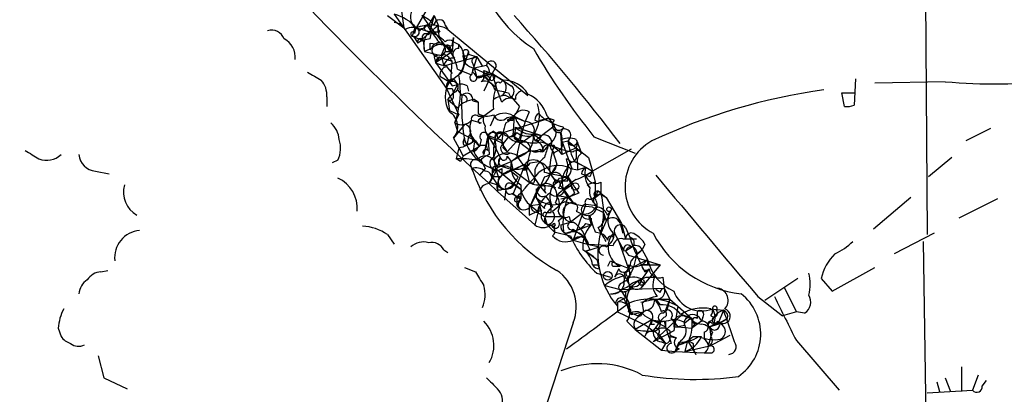
# Model space of a CAD drawing. Extents: x 13 to 1077, y 1 to 884.
# Drawn here: x 402 to 462, y 84 to 107 of the extents above; entities that cross this region are included whole.
import ezdxf

# ---------------------------------------------------------------- set-up
doc = ezdxf.new("R2010")
doc.units = 0
doc.header["$MEASUREMENT"] = 0
doc.layers.add('MAIN', color=5, linetype='CONTINUOUS')

msp = doc.modelspace()

# ---------------------------------------------------------------- linework, layer by layer
at = {"layer": 'MAIN'}
for p, q in [((457.2, 144.6106), (457.5387, 93.8106)), ((424.3493, 107.2726), (425.3653, 106.5106)), ((424.7727, 107.3573), (427.99, 102.7853)), ((425.196, 107.6959), (425.3653, 106.5106)), ((426.8047, 107.6959), (426.1273, 106.5106)), ((426.466, 107.2726), (426.8893, 106.6799)), ((426.8893, 106.6799), (427.228, 107.2726)), ((427.228, 107.2726), (427.482, 106.6799)), ((426.212, 105.5793), (427.482, 106.6799)), ((426.8047, 106.6799), (427.0587, 106.2566)), ((426.8893, 106.6799), (427.9053, 105.4099)), ((427.482, 106.6799), (427.3127, 106.5106)), ((427.9053, 106.6799), (428.0747, 106.4259)), ((426.0427, 106.5106), (425.8733, 106.0026)), ((425.8733, 106.0026), (426.5507, 105.7486)), ((425.958, 106.0026), (426.212, 105.5793)), ((426.0427, 106.1719), (426.1273, 106.5106)), ((426.1273, 106.5106), (427.0587, 106.2566)), ((426.72, 106.3413), (427.0587, 106.2566)), ((426.8893, 106.0873), (426.974, 106.2566)), ((426.974, 105.8333), (427.0587, 106.2566)), ((427.5667, 106.2566), (427.0587, 106.2566)), ((428.0747, 106.4259), (432.9853, 102.3619)), ((426.5507, 105.7486), (426.6353, 105.0713)), ((426.974, 105.1559), (426.974, 105.5793)), ((426.974, 105.5793), (428.3287, 105.4099)), ((427.9053, 105.4099), (427.6513, 104.8173)), ((427.9053, 105.4099), (428.3287, 105.0713)), ((427.9053, 105.4099), (428.3287, 105.0713)), ((428.3287, 105.4099), (428.4133, 105.9179)), ((428.4133, 105.9179), (428.3287, 105.0713)), ((428.4133, 105.6639), (428.752, 105.4946)), ((428.752, 105.2406), (428.752, 105.4946)), ((427.0587, 105.2406), (426.6353, 105.0713)), ((426.6353, 105.0713), (427.6513, 104.8173)), ((427.228, 104.7326), (427.3127, 104.3939)), ((427.3127, 104.3939), (428.3287, 105.0713)), ((427.5667, 104.7326), (427.3127, 104.3939)), ((427.6513, 104.8173), (427.8207, 104.1399)), ((427.9053, 105.0713), (428.3287, 105.0713)), ((428.244, 105.2406), (428.3287, 105.0713)), ((428.244, 104.3093), (429.8527, 104.7326)), ((429.3447, 105.0713), (428.9213, 103.8013)), ((429.006, 104.9019), (429.1753, 104.4786)), ((429.3447, 104.9019), (429.8527, 104.7326)), ((429.8527, 104.7326), (429.514, 103.6319)), ((429.8527, 104.7326), (430.1913, 104.1399)), ((427.3127, 104.3939), (428.1593, 103.2086)), ((427.736, 104.6479), (428.3287, 104.4786)), ((427.99, 104.1399), (428.3287, 103.7166)), ((428.1593, 104.6479), (428.3287, 104.4786)), ((428.244, 103.2086), (428.3287, 104.4786)), ((429.5987, 104.3093), (429.6833, 104.0553)), ((429.6833, 104.0553), (430.4453, 104.2246)), ((431.038, 104.1399), (430.784, 103.7166)), ((427.5667, 103.5473), (428.1593, 103.2086)), ((428.1593, 103.2086), (428.9213, 103.8013)), ((428.6673, 103.9706), (429.514, 103.6319)), ((429.6833, 104.0553), (429.8527, 103.4626)), ((429.6833, 103.7166), (429.8527, 103.4626)), ((430.276, 103.5473), (429.8527, 103.4626)), ((430.276, 103.8859), (430.784, 103.7166)), ((430.276, 103.5473), (430.784, 103.7166)), ((430.784, 103.7166), (430.276, 102.6159)), ((430.276, 103.5473), (430.53, 103.2933)), ((430.6147, 103.6319), (430.784, 103.7166)), ((430.784, 103.7166), (431.4613, 103.2933)), ((430.784, 103.7166), (431.038, 102.8699)), ((430.784, 103.7166), (431.9693, 102.9546)), ((428.1593, 103.2086), (428.3287, 102.9546)), ((428.1593, 103.2086), (428.3287, 102.9546)), ((428.3287, 102.9546), (428.6673, 103.0393)), ((428.4133, 103.3779), (428.6673, 103.0393)), ((428.4133, 102.5313), (428.6673, 103.0393)), ((429.26, 102.9546), (429.3447, 102.6159)), ((430.276, 103.3779), (430.1067, 103.2086)), ((430.6147, 103.2086), (431.038, 102.8699)), ((431.292, 103.1239), (431.4613, 103.2933)), ((453.136, 103.3779), (453.0513, 101.7693)), ((458.6393, 103.2086), (454.3213, 103.1239)), ((427.99, 102.7853), (428.752, 101.1766)), ((428.0747, 102.1079), (428.4133, 102.5313)), ((428.3287, 102.7853), (428.4133, 102.5313)), ((428.4133, 102.2773), (428.4133, 102.5313)), ((428.6673, 102.7006), (428.9213, 102.3619)), ((431.3767, 101.9386), (431.038, 102.8699)), ((431.6307, 102.3619), (431.9693, 102.1926)), ((431.8, 102.5313), (431.9693, 102.1926)), ((452.4587, 101.6846), (452.2893, 102.5313)), ((452.2893, 102.5313), (453.136, 102.5313)), ((420.624, 102.2773), (420.624, 101.6846)), ((428.0747, 102.1079), (428.6673, 101.5999)), ((428.0747, 102.1079), (428.1593, 101.4306)), ((429.5987, 102.0233), (429.9373, 101.9386)), ((429.9373, 101.9386), (429.6833, 102.1079)), ((429.6833, 102.1079), (429.9373, 101.9386)), ((429.9373, 101.9386), (429.9373, 101.2613)), ((431.9693, 102.2773), (432.4773, 101.6846)), ((428.1593, 101.4306), (428.752, 101.1766)), ((428.1593, 101.4306), (428.752, 101.1766)), ((428.498, 100.6686), (428.752, 101.1766)), ((430.8687, 101.5153), (430.276, 101.0919)), ((433.07, 101.3459), (432.816, 100.7533)), ((429.0907, 100.5839), (428.4133, 99.7373)), ((428.498, 100.6686), (428.6673, 100.1606)), ((429.514, 100.8379), (430.1067, 100.6686)), ((429.9373, 101.0919), (430.276, 101.0919)), ((430.022, 100.9226), (430.276, 101.0919)), ((430.6993, 100.4993), (430.9533, 101.0919)), ((431.4613, 100.0759), (434.1707, 100.9226)), ((431.7153, 101.0073), (432.1387, 101.0919)), ((432.1387, 101.0919), (431.7153, 100.8379)), ((432.054, 100.8379), (432.1387, 101.0919)), ((432.1387, 101.0919), (432.054, 99.9066)), ((432.1387, 101.0919), (432.816, 100.7533)), ((432.2233, 101.0073), (432.816, 100.7533)), ((432.308, 100.7533), (432.6467, 100.2453)), ((433.4087, 100.8379), (433.6627, 100.7533)), ((433.832, 99.9066), (434.594, 100.4993)), ((434.1707, 101.0919), (434.594, 100.4993)), ((428.6673, 100.1606), (429.768, 99.5679)), ((429.4293, 99.9066), (429.768, 99.5679)), ((429.4293, 99.9066), (429.768, 99.5679)), ((430.53, 99.9066), (430.276, 98.7213)), ((430.53, 99.9066), (430.4453, 99.3139)), ((430.8687, 100.1606), (430.53, 99.9066)), ((430.9533, 99.7373), (430.53, 99.9066)), ((430.53, 99.9066), (431.038, 99.0599)), ((430.53, 99.9066), (430.6147, 98.7213)), ((430.9533, 99.6526), (431.038, 99.9066)), ((431.1227, 99.6526), (431.4613, 100.0759)), ((432.2233, 100.4146), (432.1387, 99.7373)), ((432.2233, 100.4146), (433.832, 99.9066)), ((432.6467, 99.4833), (433.324, 99.9913)), ((433.324, 99.9913), (433.832, 99.9066)), ((433.324, 99.9913), (434.2553, 99.3139)), ((433.324, 99.9066), (433.4087, 99.5679)), ((433.4087, 99.5679), (433.832, 99.9066)), ((435.0173, 100.0759), (434.6787, 100.0759)), ((435.1867, 100.4146), (435.0173, 100.0759)), ((435.102, 98.7213), (435.0173, 100.0759)), ((435.0173, 100.0759), (435.102, 99.6526)), ((435.0173, 100.0759), (435.0173, 99.7373)), ((461.4333, 100.3299), (459.9093, 99.5679)), ((428.4133, 99.7373), (428.752, 99.1446)), ((429.006, 99.4833), (429.0907, 99.7373)), ((429.3447, 99.8219), (429.26, 99.3986)), ((429.6833, 99.5679), (430.022, 99.2293)), ((429.768, 99.5679), (430.022, 99.2293)), ((430.1067, 99.6526), (430.022, 99.2293)), ((430.022, 99.3139), (430.4453, 99.3139)), ((430.53, 98.9753), (430.4453, 99.3139)), ((430.9533, 99.6526), (431.4613, 99.3986)), ((431.3767, 99.3986), (431.7153, 98.8906)), ((431.8, 99.8219), (431.4613, 99.3986)), ((432.4773, 99.7373), (431.7153, 98.8906)), ((432.1387, 99.7373), (433.1547, 98.9753)), ((433.6627, 99.5679), (433.4087, 99.5679)), ((434.34, 99.3986), (433.9167, 98.8906)), ((434.4247, 99.3139), (435.0173, 99.0599)), ((434.594, 99.3139), (434.5093, 98.9753)), ((435.0173, 99.7373), (435.6947, 97.8746)), ((435.102, 99.4833), (435.4407, 99.5679)), ((435.4407, 99.5679), (435.9487, 99.1446)), ((435.9487, 99.6526), (436.2873, 98.8059)), ((436.0333, 99.4833), (435.9487, 99.1446)), ((437.0493, 99.8219), (439.5893, 98.8059)), ((428.752, 99.1446), (428.5827, 98.4673)), ((428.752, 99.1446), (429.006, 98.6366)), ((430.022, 99.2293), (429.006, 98.6366)), ((431.038, 99.0599), (431.292, 98.5519)), ((431.4613, 99.1446), (431.7153, 98.8906)), ((432.3927, 98.6366), (433.1547, 98.9753)), ((433.1547, 98.9753), (433.9167, 98.8906)), ((433.7473, 99.0599), (433.9167, 98.8906)), ((434.4247, 99.0599), (434.594, 98.8059)), ((434.5093, 98.9753), (434.7633, 98.1286)), ((435.9487, 99.1446), (435.102, 98.7213)), ((435.2713, 98.9753), (435.7793, 98.8906)), ((435.9487, 99.1446), (436.7107, 98.5519)), ((439.3353, 99.0599), (436.9647, 97.7053)), ((421.3013, 98.3826), (420.9627, 98.2133)), ((428.8367, 98.2979), (428.5827, 98.4673)), ((430.1067, 98.3826), (430.3607, 97.8746)), ((430.8687, 98.3826), (431.1227, 97.9593)), ((431.1227, 97.9593), (431.9693, 98.2979)), ((431.3767, 97.4513), (432.816, 98.1286)), ((431.7153, 98.6366), (431.9693, 98.2979)), ((431.9693, 98.2979), (432.3927, 98.6366)), ((432.562, 98.6366), (431.9693, 98.2979)), ((431.9693, 98.2979), (432.054, 97.7899)), ((432.816, 98.1286), (432.054, 97.7899)), ((432.816, 98.1286), (432.054, 96.2659)), ((432.308, 98.6366), (432.9007, 97.7899)), ((432.816, 98.1286), (433.7473, 96.7739)), ((433.1547, 98.2133), (433.6627, 98.2979)), ((434.7633, 98.1286), (434.4247, 97.5359)), ((435.5253, 98.3826), (435.356, 98.4673)), ((435.864, 98.2979), (436.5413, 97.9593)), ((436.0333, 98.2133), (436.5413, 97.9593)), ((436.0333, 98.2133), (436.0333, 97.7899)), ((436.7107, 98.5519), (436.9647, 97.7053)), ((459.0627, 98.5519), (457.6233, 97.3666)), ((406.4, 97.7053), (407.2467, 97.5359)), ((429.514, 97.9593), (429.5987, 97.7053)), ((429.5987, 97.7053), (429.514, 97.8746)), ((430.3607, 97.8746), (430.022, 97.4513)), ((430.784, 97.7899), (430.784, 97.3666)), ((430.784, 97.3666), (430.784, 97.5359)), ((431.1227, 97.7899), (432.562, 96.6046)), ((431.3767, 97.8746), (431.3767, 97.4513)), ((431.546, 97.9593), (432.054, 97.7899)), ((431.9693, 97.7053), (432.3927, 97.3666)), ((432.054, 97.7899), (433.07, 97.0279)), ((432.6467, 97.7899), (432.9007, 97.7899)), ((432.9007, 97.7053), (433.07, 97.0279)), ((433.4087, 97.7899), (433.4087, 97.3666)), ((434.4247, 97.5359), (435.4407, 97.3666)), ((435.61, 97.6206), (435.4407, 97.3666)), ((435.61, 97.8746), (436.0333, 97.7899)), ((436.0333, 97.7899), (436.5413, 97.9593)), ((436.2873, 97.5359), (436.5413, 97.4513)), ((436.5413, 97.9593), (436.9647, 97.7053)), ((436.5413, 97.4513), (436.9647, 97.7053)), ((436.9647, 97.7053), (437.134, 97.0279)), ((430.6147, 97.0279), (431.1227, 96.8586)), ((431.292, 97.3666), (430.784, 97.3666)), ((430.784, 97.3666), (431.1227, 96.8586)), ((433.324, 96.9433), (433.07, 97.0279)), ((434.0013, 97.3666), (433.7473, 96.7739)), ((434.6787, 96.9433), (434.9327, 97.1126)), ((434.9327, 97.2819), (435.4407, 97.3666)), ((435.4407, 97.1126), (435.4407, 97.3666)), ((435.4407, 97.3666), (435.6947, 96.8586)), ((435.4407, 97.3666), (435.864, 96.3506)), ((436.7953, 97.3666), (436.5413, 97.4513)), ((437.134, 97.0279), (437.134, 96.0966)), ((437.4727, 97.0279), (437.4727, 96.3506)), ((431.1227, 96.8586), (431.1227, 96.4353)), ((431.3767, 96.6046), (431.6307, 96.6046)), ((431.6307, 96.6046), (431.546, 95.9273)), ((432.054, 96.3506), (432.308, 96.0966)), ((432.1387, 96.8586), (432.562, 96.6046)), ((432.562, 96.6046), (432.562, 96.0119)), ((433.7473, 96.7739), (433.1547, 95.5886)), ((433.1547, 95.5886), (433.6627, 96.7739)), ((433.4933, 96.6046), (433.4933, 96.0966)), ((433.7473, 96.7739), (434.086, 96.3506)), ((434.0013, 96.5199), (434.086, 96.3506)), ((434.848, 96.6893), (435.1867, 96.6046)), ((434.9327, 96.8586), (435.1867, 96.6046)), ((435.1867, 96.6046), (435.6947, 96.8586)), ((435.1867, 96.6046), (435.7793, 95.7579)), ((435.2713, 96.6046), (435.6947, 96.8586)), ((436.118, 96.3506), (435.4407, 96.0966)), ((436.626, 96.8586), (436.7953, 96.6893)), ((437.0493, 96.0966), (437.4727, 96.3506)), ((437.134, 96.0966), (437.4727, 96.3506)), ((437.2187, 96.2659), (437.134, 96.0966)), ((437.4727, 96.3506), (437.8113, 96.0966)), ((437.4727, 96.2659), (437.8113, 96.0966)), ((432.308, 96.0966), (432.562, 96.0119)), ((432.308, 96.0966), (432.562, 96.0119)), ((432.308, 96.0966), (432.308, 95.5886)), ((432.3927, 95.8426), (432.562, 96.0119)), ((433.07, 95.6733), (433.07, 94.9959)), ((433.1547, 95.5886), (433.7473, 95.6733)), ((433.7473, 95.6733), (433.4087, 94.4033)), ((433.4933, 96.0966), (433.7473, 95.6733)), ((434.0013, 95.4193), (433.7473, 95.6733)), ((434.6787, 95.7579), (434.9327, 95.5886)), ((435.4407, 96.0966), (434.7633, 96.1813)), ((435.2713, 96.0966), (434.9327, 95.5886)), ((435.0173, 96.0119), (435.4407, 96.0966)), ((435.4407, 96.0966), (435.7793, 95.7579)), ((436.5413, 95.6733), (435.7793, 93.4719)), ((436.5413, 95.6733), (437.2187, 95.5886)), ((437.8113, 96.0966), (438.7427, 94.4879)), ((456.5227, 96.0966), (454.2367, 94.1493)), ((461.8567, 96.0119), (459.486, 94.8266)), ((433.07, 94.9959), (433.578, 95.2499)), ((433.1547, 95.5886), (433.578, 95.2499)), ((433.832, 95.2499), (433.578, 95.2499)), ((433.578, 95.1653), (434.0013, 94.9113)), ((434.086, 95.1653), (434.4247, 95.1653)), ((434.5093, 95.2499), (434.9327, 95.5886)), ((436.2873, 95.0806), (435.61, 94.5726)), ((435.9487, 95.2499), (436.2873, 95.0806)), ((436.9647, 95.5039), (437.642, 95.1653)), ((438.0653, 95.2499), (437.4727, 93.8953)), ((437.642, 95.1653), (437.8113, 94.6573)), ((438.0653, 95.2499), (437.896, 94.9959)), ((437.896, 94.9959), (438.0653, 95.2499)), ((434.0013, 94.9113), (435.1867, 94.9113)), ((434.0013, 94.9113), (434.1707, 94.4033)), ((434.0013, 94.9113), (434.1707, 94.4033)), ((434.0013, 94.6573), (434.1707, 94.4033)), ((434.848, 94.6573), (435.1867, 94.9113)), ((435.0173, 94.4033), (435.61, 94.5726)), ((435.5253, 94.9113), (435.61, 94.5726)), ((436.5413, 94.4879), (436.88, 94.4033)), ((436.7107, 94.9959), (436.88, 94.4033)), ((436.88, 94.8266), (436.88, 94.4033)), ((438.658, 94.4879), (438.8273, 93.8953)), ((438.7427, 94.4879), (438.9967, 93.5566)), ((434.1707, 94.4033), (434.594, 93.9799)), ((434.594, 94.3186), (434.594, 93.9799)), ((434.594, 93.9799), (435.61, 93.7259)), ((435.1867, 93.9799), (435.7793, 93.4719)), ((435.9487, 94.0646), (435.356, 93.8953)), ((435.5253, 94.1493), (435.9487, 94.0646)), ((435.7793, 94.1493), (436.372, 93.7259)), ((435.9487, 94.0646), (436.88, 94.4033)), ((437.134, 93.9799), (437.4727, 93.8953)), ((438.2347, 93.6413), (438.3193, 93.8953)), ((438.3193, 93.8953), (438.5733, 93.3873)), ((438.3193, 93.8953), (438.912, 92.7946)), ((438.9967, 94.2339), (439.2507, 93.6413)), ((457.962, 93.8953), (455.5067, 92.6253)), ((424.3493, 93.8106), (424.7727, 93.2179)), ((435.7793, 93.4719), (436.372, 93.7259)), ((436.372, 93.7259), (435.7793, 93.4719)), ((435.7793, 93.4719), (436.626, 93.2179)), ((436.372, 93.7259), (436.626, 93.2179)), ((438.5733, 93.3873), (439.166, 91.6939)), ((438.8273, 93.5566), (439.674, 93.5566)), ((457.2847, 93.3873), (457.5387, 77.6393)), ((427.8207, 92.8793), (428.0747, 92.7099)), ((436.5413, 92.7946), (437.388, 93.0486)), ((436.7953, 92.8793), (436.5413, 92.7946)), ((436.5413, 92.7946), (437.0493, 92.4559)), ((436.626, 93.2179), (437.388, 93.0486)), ((436.7107, 93.2179), (438.2347, 93.1333)), ((439.42, 93.0486), (438.9967, 92.7946)), ((438.9967, 92.7946), (439.166, 92.5406)), ((438.9967, 92.7946), (439.166, 92.5406)), ((439.674, 92.6253), (440.0127, 92.8793)), ((440.182, 93.2179), (440.0127, 92.8793)), ((440.0127, 92.8793), (440.3513, 92.2866)), ((437.2187, 92.2866), (437.3033, 91.9479)), ((438.0653, 92.2019), (438.2347, 92.1173)), ((438.2347, 92.1173), (439.2507, 91.6939)), ((439.166, 92.5406), (441.1133, 91.9479)), ((439.2507, 91.6939), (440.3513, 92.2866)), ((406.7387, 91.5246), (407.162, 91.6093)), ((429.0907, 91.7786), (429.768, 91.5246)), ((436.9647, 91.9479), (437.3033, 91.9479)), ((437.2187, 91.4399), (438.0653, 91.1859)), ((437.388, 91.6939), (437.3033, 91.9479)), ((438.3193, 91.8633), (438.658, 91.8633)), ((438.5733, 91.6939), (438.3193, 91.1859)), ((438.912, 91.4399), (438.9967, 91.1013)), ((441.1133, 91.9479), (439.928, 90.5086)), ((440.3513, 91.9479), (440.0127, 91.9479)), ((440.0127, 91.9479), (441.1133, 91.9479)), ((440.436, 91.6939), (440.0127, 91.1013)), ((440.182, 91.5246), (440.436, 91.6939)), ((451.6967, 90.3393), (454.3213, 91.7786)), ((439.8433, 91.0166), (439.3353, 90.5933)), ((439.8433, 91.0166), (440.182, 90.7626)), ((440.0973, 91.0166), (440.182, 90.7626)), ((440.2667, 91.1859), (440.7747, 91.1859)), ((441.2827, 91.1859), (441.3673, 90.5086)), ((449.58, 91.1013), (447.548, 89.7466)), ((451.0193, 91.1013), (451.6967, 90.3393)), ((437.7267, 90.6779), (438.658, 90.4239)), ((438.658, 90.4239), (441.3673, 90.5086)), ((438.7427, 90.3393), (438.9967, 89.9159)), ((438.9967, 90.3393), (438.9967, 89.9159)), ((440.0973, 90.7626), (439.928, 90.5086)), ((441.1133, 90.2546), (440.8593, 90.4239)), ((441.3673, 90.5086), (441.706, 89.8313)), ((448.7333, 90.5933), (449.4953, 89.0693)), ((438.9967, 89.9159), (438.4887, 89.6619)), ((438.4887, 89.6619), (438.4887, 89.0693)), ((438.9967, 89.6619), (439.166, 89.4079)), ((439.928, 89.6619), (440.7747, 89.8313)), ((440.7747, 89.8313), (441.706, 89.8313)), ((440.8593, 89.8313), (441.1133, 89.4926)), ((441.706, 89.8313), (441.452, 89.1539)), ((441.706, 89.8313), (441.5367, 89.1539)), ((441.706, 89.8313), (442.214, 89.4079)), ((447.1247, 90.0006), (448.6487, 88.8153)), ((438.4887, 89.0693), (440.2667, 88.2226)), ((439.166, 89.0693), (439.7587, 88.8153)), ((439.3353, 88.8999), (440.0973, 89.0693)), ((439.3353, 88.8999), (440.0973, 89.0693)), ((440.2667, 89.1539), (439.7587, 88.8153)), ((439.928, 88.8153), (440.0973, 89.0693)), ((440.0127, 89.5773), (440.0973, 89.0693)), ((441.2827, 88.9846), (441.5367, 89.1539)), ((442.214, 89.4079), (441.96, 87.8839)), ((442.214, 89.4079), (443.0607, 88.6459)), ((443.3993, 89.0693), (443.3993, 88.6459)), ((444.246, 89.2386), (445.008, 89.1539)), ((445.008, 89.1539), (444.6693, 88.3073)), ((449.4953, 89.0693), (448.6487, 88.8153)), ((450.0033, 88.9846), (449.4953, 89.0693)), ((435.7793, 88.3919), (433.6627, 81.9573)), ((439.0813, 88.4766), (439.5893, 87.9686)), ((440.6053, 88.5613), (439.5893, 87.9686)), ((440.182, 88.8153), (440.6053, 88.5613)), ((440.6053, 88.5613), (440.182, 87.5453)), ((440.6053, 88.5613), (441.1133, 88.4766)), ((440.6053, 88.5613), (441.452, 88.1379)), ((442.468, 88.8999), (440.69, 87.2066)), ((441.1133, 88.4766), (440.69, 87.8839)), ((441.3673, 88.7306), (441.1133, 88.4766)), ((441.3673, 88.4766), (441.452, 88.1379)), ((441.452, 88.4766), (441.452, 88.1379)), ((441.7907, 88.6459), (442.214, 88.1379)), ((442.468, 88.8999), (443.0607, 88.6459)), ((442.6373, 88.3919), (442.976, 88.6459)), ((443.6533, 88.4766), (443.0607, 88.0533)), ((443.738, 88.7306), (443.6533, 88.4766)), ((444.754, 88.3919), (444.1613, 88.1379)), ((444.246, 88.8153), (444.4153, 88.7306)), ((444.3307, 88.4766), (444.4153, 88.7306)), ((444.6693, 88.3073), (445.262, 88.6459)), ((444.6693, 88.4766), (444.6693, 88.3073)), ((444.754, 88.3919), (445.262, 88.6459)), ((404.114, 88.0533), (404.2833, 87.5453)), ((439.5893, 87.9686), (441.198, 86.6986)), ((440.2667, 88.2226), (440.69, 87.8839)), ((440.5207, 88.3073), (440.7747, 88.3073)), ((441.96, 87.8839), (440.69, 87.2066)), ((441.706, 87.8839), (441.706, 87.6299)), ((441.96, 88.1379), (442.214, 88.1379)), ((442.6373, 88.2226), (442.214, 88.1379)), ((442.214, 88.1379), (443.0607, 88.0533)), ((443.23, 88.3073), (443.0607, 88.0533)), ((443.8227, 87.7993), (443.8227, 87.3759)), ((444.1613, 88.1379), (444.6693, 88.3073)), ((444.1613, 88.1379), (444.246, 87.5453)), ((444.3307, 87.7993), (444.246, 87.5453)), ((444.3307, 88.3073), (444.6693, 88.3073)), ((441.0287, 87.7146), (441.452, 87.1219)), ((441.0287, 87.5453), (441.452, 87.1219)), ((441.198, 87.2066), (441.452, 87.1219)), ((441.706, 87.6299), (442.1293, 87.4606)), ((441.706, 87.5453), (442.1293, 87.4606)), ((442.3833, 87.2913), (442.0447, 86.6139)), ((442.0447, 86.6139), (442.2987, 87.2066)), ((442.8913, 87.2913), (442.2987, 87.0373)), ((442.8067, 87.2913), (442.6373, 86.6139)), ((442.8067, 87.2913), (443.3147, 86.4446)), ((443.1453, 87.5453), (443.6533, 87.5453)), ((444.246, 87.5453), (444.0767, 86.9526)), ((444.1613, 86.9526), (445.4313, 87.6299)), ((449.4953, 87.2913), (452.12, 84.2433)), ((441.452, 87.1219), (441.198, 86.6986)), ((441.198, 86.6986), (442.0447, 86.6139)), ((442.2987, 86.7833), (442.0447, 86.6139)), ((442.0447, 86.6139), (443.8227, 86.5293)), ((442.6373, 86.6139), (444.0767, 86.9526)), ((443.1453, 87.1219), (443.1453, 86.7833)), ((443.1453, 86.7833), (443.3147, 86.4446)), ((406.5693, 86.3599), (406.908, 85.0053)), ((443.8227, 86.5293), (444.246, 86.5293)), ((459.6553, 85.6826), (459.6553, 84.1586)), ((406.908, 85.0053), (408.3473, 84.3279)), ((458.6393, 85.0053), (458.978, 84.1586)), ((460.6713, 85.1746), (460.3327, 84.2433)), ((460.9253, 84.4973), (461.1793, 84.8359)), ((457.5387, 84.0739), (460.3327, 84.2433)), ((458.1313, 84.7513), (458.3007, 84.1586))]:
    msp.add_line(p, q, dxfattribs=at)
for centre, radius in [((435.8969, 96.7693), 0.2211), ((437.9806, 95.3629), 0.1411), ((437.8959, 91.2707), 0.2677)]:
    msp.add_circle(centre, radius, dxfattribs=at)
for centre, radius, start, end in [((605.1217, 287.0461), 258.0632, 217.377132, 228.287646), ((437.9161, 112.2819), 8.4064, 181.826932, 236.888956), ((426.7819, 107.1977), 1.0092, 144.721022, 222.908025), ((424.0335, 104.6677), 2.7893, 41.353267, 74.632463), ((425.6626, 105.4535), 1.9886, 38.076638, 66.171495), ((441.0315, 103.0076), 14.4474, 162.829918, 166.658905), ((342.4534, 26.3816), 120.7759, 37.197632, 42.048649), ((424.6173, 105.8473), 1.014, 34.793431, 81.184241), ((426.3572, 107.0307), 0.5686, 181.219304, 321.906726), ((427.0086, 104.3442), 2.3388, 62.881675, 112.136684), ((426.8046, 106.5106), 0.1893, 63.421413, 243.448488), ((427.5667, 106.6799), 0.3387, 0, 180), ((428.8367, 106.4259), 1.3783, 169.3806, 227.48751), ((427.9479, 106.553), 0.4829, 164.763614, 217.866658), ((417.2302, 105.5651), 0.8145, 19.224648, 107.645249), ((425.8546, 105.7112), 0.8212, 50.107781, 119.514706), ((425.9157, 106.1296), 0.1339, 18.421413, 251.537987), ((426.0427, 106.2566), 0.2677, 251.558284, 71.578587), ((426.72, 105.9179), 0.2394, 45.016916, 225), ((427.8371, 105.431), 1.2544, 133.475402, 196.662497), ((426.0578, 103.7889), 2.6323, 45.423265, 69.631202), ((596.6216, 232.9058), 211.6403, 216.756633, 216.985837), ((417.4665, 104.7334), 1.2222, 351.999188, 64.154096), ((426.3814, 105.6639), 0.1894, 26.578587, 206.537987), ((427.0589, 104.3087), 1.527, 93.187323, 123.684864), ((427.5243, 105.1137), 0.4826, 37.862488, 164.754253), ((427.6274, 104.6917), 0.7974, 28.425818, 127.381518), ((427.5398, 105.1906), 0.3896, 286.630222, 86.041155), ((428.1593, 105.3677), 0.3902, 49.385964, 130.614036), ((428.0323, 105.2406), 0.2116, 0, 126.875312), ((426.1278, 103.5475), 2.5745, 9.459029, 46.336171), ((427.6515, 104.5633), 1.4417, 319.757341, 40.239626), ((469.4211, 62.9031), 59.892, 134.90232, 135.131435), ((427.4839, 105.121), 0.3972, 149.043666, 282.034297), ((427.5244, 104.3514), 0.4829, 74.763614, 127.866658), ((427.6093, 105.1133), 0.299, 278.075896, 351.924104), ((427.8206, 104.4786), 0.3787, 26.558284, 116.558284), ((428.7059, 104.9096), 0.3342, 82.071139, 231.53563), ((429.1754, 104.9866), 0.1894, 333.421413, 206.565051), ((429.7326, 104.7889), 0.7353, 171.160239, 266.155342), ((429.1753, 104.9867), 0.1894, 206.605648, 26.537987), ((429.7962, 104.4787), 0.2601, 77.454468, 220.620402), ((472.9696, 128.5066), 45.9683, 210.40652, 218.609645), ((461.5089, 132.0471), 28.9809, 264.31744, 291.438102), ((427.609, 104.3798), 0.2966, 64.652905, 177.275526), ((427.848, 105.1185), 0.9009, 233.544775, 296.075842), ((428.1428, 103.5833), 0.5772, 105.350887, 183.575715), ((428.3903, 104.086), 0.5721, 79.149649, 174.594322), ((430.7416, 104.1822), 0.2993, 351.878017, 171.856362), ((430.0223, 103.8013), 0.5984, 351.863128, 45.02031), ((546.8619, 315.1971), 246.8296, 238.919658, 239.148841), ((422.9797, 102.6341), 5.8579, 340.395192, 9.807235), ((429.635, 103.4505), 0.2181, 123.704643, 3.181288), ((429.7681, 103.8859), 0.1894, 116.592103, 243.394352), ((432.6865, 109.4256), 6.153, 240.785037, 250.323188), ((429.9514, 103.7872), 0.3393, 253.087238, 16.912762), ((430.1369, 103.0453), 0.5049, 18.869135, 124.256617), ((430.5301, 103.4625), 0.2678, 71.585347, 198.414653), ((430.4029, 103.2791), 0.2967, 2.742842, 115.321376), ((430.7417, 103.5049), 0.2158, 258.66924, 78.700477), ((419.2489, 102.3833), 1.3792, 355.592055, 41.284406), ((429.7262, 102.2772), 1.8228, 149.271814, 210.725484), ((428.4386, 102.9123), 0.4662, 93.110307, 195.806976), ((428.3075, 102.8488), 0.3891, 337.613458, 112.386542), ((428.3569, 102.877), 0.3503, 279.266013, 108.802191), ((428.8365, 102.1071), 0.9474, 63.448472, 100.287538), ((430.3237, 102.6107), 0.6361, 8.12628, 109.947705), ((431.165, 102.9969), 0.1796, 45, 225), ((431.0836, 102.8581), 0.5762, 300.569889, 49.046044), ((431.4825, 101.5366), 1.7568, 31.196428, 90.691417), ((431.7155, 102.616), 0.4232, 306.84553, 53.14635), ((428.1594, 187.4852), 84.7001, 269.885409, 270.114524), ((441.8753, 101.8119), 12.9657, 177.5688, 189.586697), ((429.2177, 102.1079), 0.3903, 347.480746, 139.405074), ((429.0061, 102.1249), 0.2517, 312.246123, 109.687509), ((433.6603, 101.8543), 2.8121, 158.828933, 186.923853), ((431.7147, 100.8398), 1.5244, 93.158773, 123.708831), ((473.6978, 314.2715), 215.8456, 258.578058, 258.807262), ((432.6721, 102.1756), 0.4539, 104.039305, 188.578205), ((432.1104, 100.4851), 2.1478, 16.410767, 65.961399), ((456.1817, 66.3889), 36.6534, 97.829295, 115.148442), ((428.2017, 102.2772), 0.2116, 233.124688, 0.027077), ((429.7818, 100.6409), 1.4703, 93.841292, 139.28881), ((431.8987, 101.5296), 0.6632, 60.694487, 141.920416), ((431.4725, 101.1383), 2.2238, 326.366386, 18.771447), ((452.5855, 102.9131), 1.235, 264.107066, 292.158071), ((427.6207, 100.4365), 1.0569, 318.582551, 59.363496), ((429.7679, 100.8944), 0.2601, 49.379598, 192.545532), ((430.4764, 102.0258), 0.9355, 234.809781, 294.795247), ((431.3399, 101.3317), 0.4961, 198.219456, 319.168231), ((431.5326, 100.214), 1.0518, 48.954991, 123.419628), ((430.6917, 102.3117), 1.8925, 299.747134, 340.648803), ((432.7181, 100.8017), 0.648, 57.111786, 153.395407), ((433.9588, 100.7958), 0.5517, 122.460041, 175.623597), ((434.7627, 102.0224), 1.3376, 214.679712, 251.578596), ((419.918, 99.5536), 1.4713, 3.858111, 49.271992), ((428.9018, 101.3785), 0.8167, 240.36824, 318.554055), ((429.0201, 100.137), 0.4524, 315.850821, 81.022765), ((430.4875, 100.3722), 1.0792, 154.43462, 228.185245), ((430.0643, 100.7956), 0.1339, 108.421413, 288.462013), ((430.9109, 100.8803), 0.6692, 161.567759, 214.701651), ((431.0539, 100.3538), 0.7083, 168.145921, 261.835582), ((435.5937, 99.2156), 4.221, 159.864971, 177.515164), ((431.8847, 185.4878), 84.6501, 269.885341, 270.114592), ((431.7148, 100.6683), 0.5993, 8.154441, 44.979718), ((450.2737, 95.4442), 18.2471, 163.084842, 169.924046), ((686.6539, 15.5679), 267.7503, 161.448775, 161.677951), ((432.8668, 100.2368), 0.519, 331.765797, 95.61722), ((434.198, 100.0287), 0.9009, 63.924158, 126.455225), ((435.9464, 103.5415), 3.2179, 240.051935, 256.344217), ((433.9316, 100.0725), 0.788, 301.216895, 32.794642), ((434.958, 100.5416), 0.4694, 140.854032, 277.256717), ((434.8903, 100.5134), 0.2966, 182.724474, 295.347095), ((429.3447, 99.6526), 0.2678, 161.558284, 71.578587), ((430.2837, 99.8373), 0.2559, 15.714701, 226.219549), ((430.8166, 99.7568), 0.3234, 341.200829, 152.404845), ((431.2497, 100.7108), 0.6692, 235.298349, 288.432242), ((431.292, 99.7796), 0.3413, 60.257201, 187.11877), ((431.3932, 99.6324), 0.4487, 24.977557, 142.333315), ((431.8847, 100.3017), 0.4798, 208.071082, 331.923298), ((431.7812, 100.2828), 0.4613, 272.335786, 16.600508), ((516.9906, 226.7487), 152.6537, 236.192759, 236.421922), ((433.2162, 101.3537), 1.3667, 223.404909, 274.524107), ((432.9853, 101.007), 1.1514, 233.967139, 287.108217), ((432.0965, 99.7795), 1.2341, 292.160931, 5.911556), ((518.4323, 57.4073), 94.6752, 153.327151, 153.556306), ((434.0013, 99.4832), 0.456, 338.20559, 111.79441), ((435.229, 99.9066), 0.3994, 302.006904, 122.006904), ((419.8534, 99.117), 1.6235, 333.105086, 19.263065), ((428.2659, 101.4502), 2.3563, 281.905565, 306.980293), ((429.133, 99.4409), 0.1339, 161.537987, 341.578587), ((431.7366, 100.4993), 2.7781, 197.744907, 257.233397), ((429.3026, 99.61), 0.778, 292.371723, 337.628278), ((430.4914, 99.1336), 0.8438, 149.021104, 242.876191), ((434.6375, 98.8484), 3.771, 167.686424, 204.54518), ((429.7527, 99.1913), 1.2862, 330.18992, 21.018001), ((431.1015, 99.2928), 0.3891, 337.613458, 112.386542), ((431.6731, 99.1023), 0.3642, 125.557794, 305.523047), ((432.5499, 100.4691), 0.9906, 220.795783, 275.608144), ((433.3238, 102.0217), 2.5735, 242.580639, 279.471839), ((432.6203, 99.0335), 0.5376, 353.784574, 96.226022), ((433.3617, 99.0035), 0.5664, 348.501589, 85.239719), ((433.4687, 97.4028), 2.0991, 38.912598, 82.372889), ((434.1707, 99.0599), 0.254, 0, 180), ((624.6431, 35.428), 200.8206, 161.450478, 161.679643), ((434.4247, 183.9638), 84.6501, 269.885341, 270.114592), ((434.636, 99.3563), 0.483, 322.140624, 15.244715), ((435.5253, 98.6369), 1.1004, 67.370923, 112.624271), ((435.7476, 99.5996), 0.3085, 185.897224, 337.850219), ((439.5929, 100.2463), 4.2073, 189.279185, 207.587668), ((442.1895, 96.7546), 3.2287, 119.384337, 242.326178), ((529.5163, 310.4145), 246.8725, 238.922651, 239.151814), ((403.4035, 99.6744), 1.2971, 248.52833, 312.709889), ((406.4845, 98.8058), 1.1037, 184.390743, 265.609257), ((430.9534, 97.6206), 1.1516, 107.103826, 143.975919), ((430.403, 98.8483), 0.1796, 45, 225), ((431.7666, 97.6941), 1.1315, 56.404028, 142.5194), ((439.1602, 97.1138), 6.2874, 162.778348, 174.601787), ((433.3242, 99.9061), 0.9461, 259.679445, 296.565051), ((433.4813, 99.5076), 0.6245, 238.468229, 314.202024), ((438.2347, 97.79), 3.9094, 162.350638, 184.970185), ((435.0597, 98.3824), 0.6295, 70.359033, 137.717127), ((436.0016, 98.6579), 0.3218, 27.385327, 133.69061), ((605.2486, 98.8059), 169.3002, 179.885375, 180.114592), ((436.5557, 98.3401), 0.5376, 119.951104, 193.643317), ((428.8363, 92.7063), 5.7666, 79.848186, 92.520541), ((513.6063, 56.1373), 94.6752, 153.327151, 153.556306), ((429.768, 98.1286), 0.3053, 33.684862, 213.684862), ((430.3607, 98.0156), 0.6267, 35.845888, 144.154112), ((426.6642, 99.5535), 4.7349, 326.546204, 347.787768), ((431.0701, 98.1738), 0.4284, 118.042591, 315.699848), ((431.5177, 98.2979), 0.3398, 131.623737, 274.777645), ((431.5037, 98.5942), 0.2159, 191.299523, 11.33076), ((433.2976, 98.0032), 1.3606, 167.490833, 237.272364), ((432.308, 98.933), 1.1113, 252.254739, 319.635267), ((432.6467, 98.0016), 0.2116, 270, 36.875312), ((433.324, 97.7899), 0.6106, 56.30733, 146.30733), ((435.2287, 96.9859), 1.9897, 128.08865, 156.16616), ((433.4088, 97.7477), 0.606, 347.892696, 65.228161), ((433.2391, 97.1123), 1.259, 19.661171, 70.338829), ((433.8743, 98.2556), 0.898, 278.130102, 351.869898), ((433.8749, 97.9593), 1.5658, 341.068631, 18.931369), ((435.8216, 97.8888), 0.3874, 56.880041, 169.51391), ((435.7158, 98.5308), 0.2414, 217.88123, 344.749045), ((429.7681, 96.9433), 0.9653, 52.12814, 105.261365), ((440.2748, 101.5145), 11.3353, 199.636246, 240.907347), ((430.3834, 97.3275), 0.3785, 307.669195, 93.438466), ((431.5121, 97.2311), 0.7893, 54.606606, 157.284653), ((430.9957, 97.79), 0.2116, 53.124688, 180.027065), ((431.9905, 96.8375), 0.8681, 91.399434, 178.607164), ((432.4584, 96.1645), 1.675, 103.971531, 134.136456), ((51.9729, 435.5446), 509.784, 318.251179, 318.480354), ((434.8325, 96.2439), 1.8066, 64.508702, 130.354991), ((433.9591, 96.901), 0.7208, 3.364127, 86.643808), ((434.6787, 97.1972), 0.4234, 306.875312, 126.867191), ((434.9666, 97.6544), 0.5547, 192.334988, 328.740368), ((436.5412, 97.0279), 1.4417, 139.757341, 220.239626), ((435.4407, 97.7476), 0.2117, 323.124688, 90), ((434.5942, 101.1763), 4.2032, 288.799199, 304.330904), ((436.8381, 97.4933), 0.5525, 122.493463, 175.577431), ((437.9383, 97.5783), 1.448, 164.744881, 217.874984), ((521.5349, 55.196), 94.6528, 153.313562, 153.5428), ((420.4872, 95.4452), 2.009, 354.421364, 66.095135), ((430.6264, 96.3004), 0.643, 91.042599, 160.040493), ((431.6223, 97.0703), 0.4658, 152.983897, 271.033353), ((431.8423, 96.7317), 0.2451, 30.9397, 210.991821), ((431.2071, 97.7902), 1.259, 289.661171, 340.338829), ((433.6096, 97.8002), 0.9421, 235.0583, 294.565749), ((432.943, 97.2397), 0.4827, 322.11877, 15.242626), ((432.9429, 98.0017), 1.5016, 291.502403, 338.497598), ((434.086, 96.266), 0.6826, 352.87186, 97.12814), ((265.3457, 223.9492), 211.6704, 323.014174, 323.243346), ((434.7634, 96.9009), 0.2279, 291.792072, 248.184586), ((439.5449, 91.802), 6.484, 123.685166, 137.514523), ((435.1867, 224.1125), 127.0002, 269.885409, 270.114592), ((435.5665, 97.5771), 0.2452, 210.863582, 239.136418), ((689.7676, 266.1758), 305.2519, 213.574175, 213.803368), ((437.1764, 97.6123), 0.6552, 194.225009, 296.885726), ((479.2075, -30.0641), 133.8752, 108.317001, 108.54617), ((2306.6601, 1660.0701), 2433.7194, 219.9463659, 220.1755495), ((409.8011, 96.4354), 1.6774, 165.386311, 239.112397), ((431.2497, 96.7316), 0.1796, 135, 315), ((431.6307, 97.2396), 0.635, 216.869898, 323.130102), ((431.8846, 96.5481), 0.2601, 167.454468, 310.620402), ((431.8001, 95.3346), 0.9653, 37.88019, 74.750087), ((434.0244, 96.7838), 1.4643, 177.071942, 229.323159), ((433.9113, 96.504), 0.3669, 132.64761, 298.429772), ((435.3349, 94.8477), 1.8023, 123.504034, 167.105696), ((433.8743, 96.6469), 0.1796, 315, 135), ((434.0437, 94.8678), 1.929, 70.780741, 98.838749), ((435.5679, 96.1389), 1.2344, 157.835724, 210.957389), ((434.7384, 96.7241), 0.5461, 223.15239, 347.360814), ((435.212, 97.0535), 0.9587, 273.546139, 312.848561), ((437.9039, 96.484), 1.1274, 169.508338, 232.575172), ((437.261, 96.266), 0.2117, 359.972935, 233.140927), ((437.3457, 96.3083), 0.1339, 18.421413, 198.462013), ((433.4301, 95.1653), 4.2128, 343.657432, 16.341263), ((432.308, 95.9555), 0.1411, 90, 306.878017), ((432.4179, 96.0029), 0.1444, 3.573859, 139.549314), ((432.7031, 95.6451), 0.3155, 116.565051, 259.704897), ((434.5419, 97.0866), 1.4421, 223.353474, 300.384563), ((431.7343, 94.9473), 2.1012, 356.706877, 33.159902), ((434.2133, 95.5463), 0.483, 164.755285, 217.859376), ((434.2976, 95.4616), 0.2993, 81.856362, 188.124688), ((433.0484, 95.271), 1.3803, 355.608298, 41.260899), ((434.2978, 96.0542), 0.4825, 322.120851, 15.271781), ((434.0389, 95.6459), 0.9008, 333.921362, 36.4679), ((435.7248, 95.1653), 0.5951, 84.745426, 275.253693), ((439.1923, 94.5728), 4.0493, 157.894321, 188.41966), ((438.2383, 106.2741), 10.8452, 254.122818, 263.255966), ((435.7733, 95.4737), 0.2843, 308.087058, 88.790557), ((436.6148, 95.3318), 0.3493, 102.146308, 285.934131), ((436.7106, 95.8003), 0.2116, 89.972923, 216.875312), ((436.8377, 96.2235), 0.2468, 239.02828, 329.048191), ((436.5921, 95.6225), 0.6587, 287.967351, 46.039614), ((437.4729, 95.9273), 0.4562, 158.214917, 248.170598), ((432.7314, 95.8004), 0.4734, 206.575876, 333.418709), ((433.5781, 95.5887), 0.4234, 180.013532, 269.986468), ((434.0437, 95.0383), 0.1339, 71.578587, 251.537987), ((435.1019, 94.5726), 1.1039, 122.469202, 175.599304), ((434.1036, 94.9212), 0.5222, 277.382215, 39.01455), ((435.3137, 95.3346), 0.4733, 190.308095, 296.559637), ((436.4403, 95.9079), 0.8413, 259.522164, 337.696541), ((436.6683, 95.1512), 0.3875, 190.497939, 303.11188), ((437.0918, 94.6574), 0.8725, 22.826965, 75.97172), ((437.0071, 94.8689), 0.7007, 295.007014, 25.025292), ((438.9598, 94.6739), 1.0639, 147.221091, 227.037662), ((434.4071, 94.9933), 0.5988, 196.164899, 279.827279), ((434.6787, 94.4597), 0.2602, 192.519254, 49.410647), ((434.594, 94.4033), 0.0847, 270, 180), ((435.6734, 94.3398), 0.2413, 105.234291, 232.137512), ((434.7947, 93.0153), 1.8424, 6.313062, 57.696956), ((435.6094, 95.166), 1.1525, 287.122101, 323.958372), ((441.9269, 96.1422), 5.2581, 192.59204, 204.282349), ((438.1923, 94.3608), 0.4828, 15.265529, 142.109403), ((409.2707, 92.3777), 1.6946, 95.465335, 185.95485), ((422.7193, 91.4606), 2.86, 55.254165, 87.875938), ((433.9167, 95.0803), 0.8464, 233.116564, 306.883436), ((434.2659, 94.0276), 0.3876, 308.89526, 104.219102), ((435.4043, 94.2944), 0.402, 164.283645, 338.846885), ((435.7437, 93.0891), 0.8946, 45.384955, 115.68281), ((438.2779, 93.0907), 1.9176, 136.802515, 186.329303), ((442.2935, 92.6523), 5.0003, 164.602978, 220.454638), ((225.9073, -33.1894), 246.8298, 30.851156, 31.080338), ((437.1761, 93.1755), 0.7785, 22.378134, 67.605454), ((437.219, 93.9797), 1.1035, 302.461635, 355.613639), ((439.2308, 93.0427), 1.3112, 139.438519, 244.095514), ((438.6721, 94.0363), 0.3799, 31.330933, 201.784607), ((439.3464, 93.5589), 0.3497, 46.019308, 180.376833), ((446.8735, 97.0859), 6.9581, 207.293105, 263.689634), ((426.5507, 92.2583), 1.0978, 72.035422, 133.955556), ((427.0729, 92.4702), 0.8524, 28.681808, 102.438404), ((435.3137, 94.4459), 1.0796, 221.830995, 295.54914), ((441.6584, 96.2732), 6.5629, 202.838524, 227.430507), ((436.1918, 93.1499), 0.5233, 7.465865, 142.024186), ((438.0865, 93.5142), 0.1951, 40.61721, 192.519254), ((438.7426, 93.0487), 0.5149, 80.53219, 170.543166), ((439.1872, 93.3026), 0.3446, 312.506361, 79.381366), ((450.6443, 97.391), 11.9948, 198.216676, 209.280134), ((438.8699, 92.4985), 1.4964, 28.735138, 61.264862), ((450.2709, 96.1054), 3.8282, 294.624302, 314.763999), ((435.7372, 91.8211), 1.234, 5.897701, 59.041021), ((563.8799, 261.8905), 211.6803, 233.018223, 233.247406), ((521.3506, 135.3686), 94.6305, 206.45046, 206.67967), ((437.642, 92.8228), 0.2822, 53.138223, 270), ((439.1236, 92.9216), 0.2468, 30.959776, 210.97172), ((439.3353, 92.7099), 0.349, 345.975698, 165.955794), ((439.6052, 92.6886), 0.4499, 25.078441, 126.85971), ((609.0239, -76.8093), 239.4974, 134.885409, 135.114591), ((453.907, 90.4941), 2.9509, 133.761499, 168.125342), ((353.3407, 134.3526), 94.6305, 333.32033, 333.54954), ((438.277, 91.9903), 0.1339, 108.421413, 288.421413), ((438.3615, 92.2443), 0.9747, 304.386217, 357.506872), ((439.5812, 92.7381), 0.8927, 242.280921, 329.617437), ((435.5241, 93.2182), 4.2049, 332.40748, 350.72652), ((525.0512, 92.1172), 84.7001, 179.885408, 180.114524), ((443.0138, 92.848), 2.721, 191.90666, 247.21476), ((406.8235, 90.4236), 1.1042, 94.404277, 147.518859), ((641.7152, 218.1122), 246.8725, 210.848186, 211.077349), ((433.2604, 89.3656), 2.7005, 338.86561, 56.184595), ((437.4307, 92.2448), 0.5525, 212.502209, 265.567893), ((438.8696, 91.8209), 0.3225, 203.200924, 23.193924), ((438.7849, 91.3976), 0.4827, 285.265529, 37.864574), ((439.166, 91.3976), 0.1527, 303.700477, 236.299523), ((440.2497, 91.8632), 0.2517, 160.333925, 317.737028), ((441.0657, 91.7838), 0.6361, 188.125007, 289.947705), ((447.5916, 90.7626), 2.7504, 345.743974, 14.256026), ((406.485, 90.0851), 1.1043, 122.481141, 175.595723), ((439.2927, 88.9431), 2.3371, 95.189768, 132.072495), ((438.1801, 90.8937), 0.7329, 260.987541, 2.987723), ((438.6156, 91.0801), 0.3146, 312.282263, 160.349851), ((438.8436, 90.5705), 0.2773, 93.370101, 303.512416), ((438.9212, 90.6245), 0.331, 217.31313, 42.306291), ((438.2528, 92.0505), 1.6763, 283.988163, 314.129898), ((439.4623, 89.9578), 1.2347, 59.047386, 112.154726), ((439.3141, 91.0378), 0.2413, 105.234291, 232.137512), ((439.6749, 90.9656), 0.5225, 144.283847, 298.97897), ((439.42, 91.186), 0.5987, 261.867191, 351.867191), ((355.1847, 302.7132), 227.9972, 291.682166, 291.911325), ((439.9703, 90.8896), 0.1796, 135, 315), ((441.7482, 90.7202), 1.0792, 154.43462, 221.822252), ((428.4374, 90.1129), 1.9235, 335.762883, 17.082142), ((437.727, 92.9618), 2.8123, 276.90896, 291.171495), ((440.4929, 89.7466), 1.4342, 143.817251, 216.182749), ((440.9077, 90.3241), 0.4952, 264.390726, 21.872304), ((441.4098, 90.2121), 0.2995, 98.157154, 171.842846), ((443.6685, 90.9158), 1.8031, 198.645964, 291.545331), ((444.5423, 89.7607), 0.7586, 316.51151, 80.362602), ((438.7004, 89.6196), 0.2994, 8.124688, 225), ((438.6017, 88.9353), 0.7353, 3.844658, 98.839761), ((438.5873, 89.3938), 0.6635, 330.718925, 51.898552), ((440.5113, 86.2774), 3.5636, 61.457933, 112.179692), ((441.0319, 88.571), 1.4323, 93.518443, 135.3649), ((440.1818, 89.7468), 0.5989, 278.149042, 8.111161), ((439.5704, 88.6637), 1.6774, 13.993164, 44.113543), ((444.1377, 87.6928), 3.1656, 304.689087, 51.491137), ((1126.1424, 427.2957), 757.2676, 206.4496172, 206.6788002), ((449.5949, 89.6585), 0.788, 301.216895, 32.794642), ((407.0504, 87.8553), 2.9431, 151.964273, 176.142413), ((-261.2627, 1040.7127), 1181.2108, 306.1392479, 306.3684229), ((438.3087, 89.0164), 0.9425, 325.058778, 24.544581), ((439.6599, 88.4058), 0.6636, 38.108243, 119.284383), ((440.3089, 88.7729), 0.3642, 324.476953, 125.523047), ((441.2297, 88.0851), 1.4123, 35.233969, 94.727593), ((441.325, 88.9211), 0.1952, 282.519254, 130.594926), ((441.5579, 88.8576), 0.3147, 317.717737, 109.667298), ((443.7381, 86.7406), 2.5491, 78.507133, 122.105211), ((443.5686, 88.8999), 0.2395, 315.016916, 134.983084), ((443.865, 89.1117), 0.4827, 322.11877, 15.242626), ((444.4789, 89.2598), 0.1497, 314.972935, 188.140927), ((443.6061, 88.7033), 0.9009, 333.924158, 36.455225), ((444.3942, 88.9846), 0.2549, 274.748707, 41.627938), ((445.346, 88.054), 1.1506, 107.082228, 143.983609), ((444.9727, 88.7955), 0.4591, 241.547926, 74.846685), ((444.881, 88.7729), 0.4016, 341.565051, 71.565051), ((419.0828, 79.0453), 27.8262, 17.05533, 21.30151), ((428.8078, 86.9882), 2.0907, 329.800969, 45.391449), ((440.0762, 88.2649), 0.57, 105.069981, 211.322346), ((440.4361, 88.4766), 0.1892, 296.551513, 26.592135), ((441.1555, 90.0415), 1.5791, 249.609571, 277.70781), ((441.198, 90.551), 2.0761, 253.412042, 286.587958), ((440.677, 88.3407), 0.457, 271.630132, 17.30092), ((441.2887, 88.7004), 0.2843, 91.209443, 231.912942), ((441.2827, 173.1265), 84.6501, 269.885341, 270.114592), ((441.974, 87.2771), 1.2972, 59.247582, 98.123231), ((526.6599, 88.3072), 84.7001, 179.885408, 180.114524), ((442.4378, 88.3133), 0.5049, 55.743383, 161.130865), ((442.8913, 88.3919), 0.3053, 56.299523, 213.684862), ((443.1128, 88.3292), 0.5602, 15.254222, 134.233402), ((440.6066, 88.2649), 2.4835, 336.91925, 8.824743), ((443.7168, 89.281), 0.9758, 220.607027, 266.26873), ((527.8053, 130.8066), 94.6529, 206.450487, 206.679643), ((443.2723, 88.5189), 0.1796, 45, 315), ((443.7274, 88.1353), 0.3493, 285.834978, 102.24944), ((444.2461, 88.3072), 0.1894, 63.462013, 243.394352), ((444.2037, 88.2649), 0.1339, 18.462013, 251.537987), ((444.4576, 88.2649), 0.3224, 203.200924, 23.193924), ((444.5, 88.5613), 0.1893, 116.578587, 333.421413), ((440.5206, 92.3691), 4.498, 258.050526, 274.318496), ((440.6053, 87.4499), 0.4339, 12.697771, 167.299327), ((441.2827, 87.7993), 0.5987, 171.876665, 261.867191), ((440.8805, 87.8416), 0.1951, 319.405074, 167.480746), ((441.2826, 87.4607), 0.5986, 44.986464, 135.006769), ((695.6136, 172.3023), 267.7345, 198.322042, 198.551232), ((442.0448, 87.8839), 0.6825, 299.735509, 29.754253), ((443.5744, 87.4964), 0.8147, 21.826222, 84.442654), ((444.627, 87.8416), 0.5058, 294.44208, 114.44208), ((405.2147, 88.2226), 1.1516, 216.024081, 252.896174), ((441.4379, 87.4182), 0.2966, 272.724474, 25.364546), ((442.3663, 87.1601), 0.3827, 128.262333, 259.829022), ((441.8843, 88.6874), 1.7013, 284.097502, 317.832557), ((442.4116, 89.0549), 1.8517, 266.504536, 305.389486), ((442.1619, 88.1523), 1.6102, 287.172319, 337.85367), ((485.326, 171.8565), 94.6529, 243.306795, 243.535978), ((444.4577, 89.8305), 2.484, 246.921649, 278.822973), ((443.611, 86.9526), 0.4733, 296.570465, 63.429535), ((443.9589, 87.3068), 0.3732, 288.396117, 39.717124), ((445.3256, 86.9102), 0.4661, 272.594747, 39.489206), ((405.3575, 87.6615), 0.7232, 228.256585, 300.330575), ((441.833, 86.8256), 0.2993, 98.124688, 315), ((444.2339, 86.747), 0.218, 273.181288, 109.44878), ((437.2445, 79.981), 5.8853, 61.942288, 112.236737), ((600.1339, 254.0165), 239.4974, 224.885409, 225.114592), ((443.2553, 104.6784), 19.7715, 260.560641, 277.802036), ((430.3324, 83.5659), 1.0978, 342.035422, 43.955556), ((460.5944, 84.451), 0.3341, 218.437515, 7.965195)]:
    msp.add_arc(centre, radius, start, end, dxfattribs=at)

doc.saveas('drawing.dxf')
